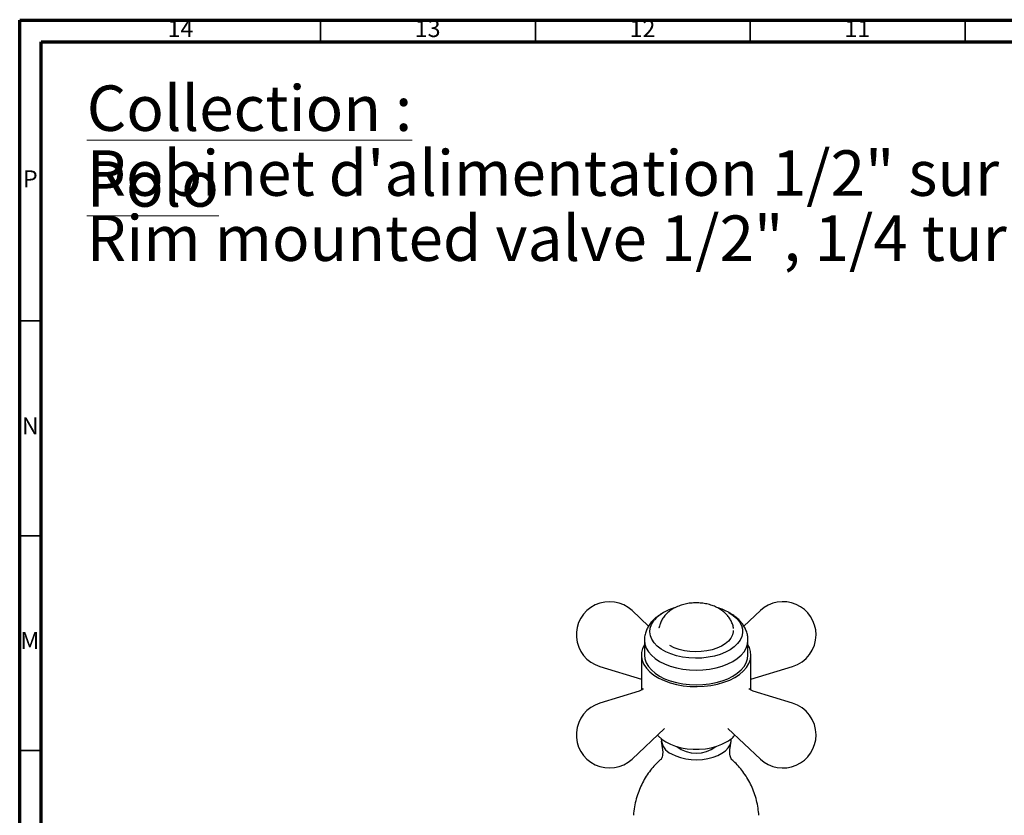
# Model space of a CAD drawing. Units: millimetres. Extents: x 5 to 745, y 5 to 745.
# Drawn here: x 5 to 234, y 560 to 745 of the extents above; entities that cross this region are included whole.
import ezdxf

# ---------------------------------------------------------------- set-up
doc = ezdxf.new("R2010")
doc.units = ezdxf.units.MM
doc.styles.add('SLDTEXTSTYLE0', font='TXT', dxfattribs={"width": 0.75})

msp = doc.modelspace()

# ---------------------------------------------------------------- linework, layer by layer
at = {"color": 5, "linetype": 'Continuous', "lineweight": 70}
for p, q in [((5, 5), (5, 745)), ((5, 745), (745, 745)), ((10, 10), (10, 740)), ((10, 740), (740, 740))]:
    msp.add_line(p, q, dxfattribs=at)
at = {"color": 5, "linetype": 'Continuous', "lineweight": 35}
for p, q in [((75, 740), (75, 745)), ((125, 740), (125, 745)), ((175, 740), (175, 745)), ((225, 740), (225, 745)), ((10, 675), (5, 675)), ((10, 625), (5, 625)), ((10, 575), (5, 575))]:
    msp.add_line(p, q, dxfattribs=at)
at = {"color": 7, "linetype": 'Continuous', "lineweight": 25}
for p, q in [((151.34, 603.96), (147.49, 607.56)), ((177.35, 607.56), (173.49, 603.96)), ((154.79, 607.11), (154.52, 606.96)), ((170.32, 606.96), (170.05, 607.11)), ((150.37, 600.66), (150.37, 597.23)), ((174.47, 597.23), (174.47, 600.66)), ((149.67, 597.23), (149.67, 590.29)), ((175.17, 590.29), (175.17, 597.23)), ((139.99, 594.58), (149.67, 591.64)), ((175.17, 591.64), (184.84, 594.58)), ((149.17, 588.79), (139.99, 586)), ((184.84, 586), (175.67, 588.79)), ((147.49, 573.01), (155.08, 580.12)), ((169.76, 580.12), (177.35, 573.01)), ((154.3, 577.15), (154.6, 575.13)), ((170.24, 575.13), (170.54, 577.15))]:
    msp.add_line(p, q, dxfattribs=at)
at = {"color": 7, "linetype": 'Continuous', "lineweight": 25, "flags": 128}
for points in [[(170.05, 607.11), (171.04, 606.46), (171.86, 605.73), (172.5, 604.94), (172.94, 604.11), (173.17, 603.25), (173.2, 602.38), (173.01, 601.52), (172.62, 600.68), (172.04, 599.88), (171.26, 599.13), (170.31, 598.46), (169.21, 597.86), (167.98, 597.37), (166.64, 596.97), (165.21, 596.69), (163.73, 596.52), (162.23, 596.48), (160.73, 596.55), (159.26, 596.75), (157.86, 597.06), (156.54, 597.48), (155.34, 598), (154.27, 598.62), (153.37, 599.31), (152.64, 600.07), (152.1, 600.88), (151.76, 601.73), (151.63, 602.6), (151.71, 603.47), (151.99, 604.32), (152.48, 605.14), (152.72, 605.44)], [(171.04, 602.95), (171.03, 602.66), (170.85, 601.9), (170.48, 601.17), (169.92, 600.48), (169.18, 599.85), (168.28, 599.29), (167.25, 598.82), (166.1, 598.44), (164.86, 598.17), (163.57, 598.01), (162.25, 597.97), (160.94, 598.04), (159.66, 598.23), (158.44, 598.53), (157.32, 598.93), (156.32, 599.42)], [(150.37, 600.68), (150.37, 600.66), (150.47, 599.76), (150.78, 598.86), (151.29, 598), (151.98, 597.19), (152.86, 596.43), (153.9, 595.75), (155.08, 595.15), (156.39, 594.64), (157.81, 594.24), (159.3, 593.95), (160.85, 593.77), (162.42, 593.71), (163.99, 593.77), (165.54, 593.95), (167.03, 594.24), (168.44, 594.64), (169.75, 595.15), (170.94, 595.75), (171.98, 596.43), (172.85, 597.19), (173.55, 598), (174.06, 598.86), (174.37, 599.76), (174.47, 600.66)], [(150.37, 599.63), (149.95, 598.75), (149.71, 597.82), (149.68, 596.88), (149.87, 595.94), (150.26, 595.02), (150.84, 594.14), (151.62, 593.31), (152.58, 592.55), (153.7, 591.86), (154.96, 591.26), (156.34, 590.76), (157.82, 590.36), (159.38, 590.08), (160.99, 589.92), (162.62, 589.87), (164.25, 589.95), (165.85, 590.14), (167.39, 590.45), (168.85, 590.87), (170.21, 591.4), (171.44, 592.02)], [(171.44, 592.02), (172.51, 592.73), (173.43, 593.52), (174.16, 594.36), (174.7, 595.25), (175.04, 596.17), (175.17, 597.11), (175.09, 598.05), (174.8, 598.98), (174.47, 599.63)], [(150.37, 597.23), (150.47, 596.32), (150.78, 595.43), (151.29, 594.57), (151.98, 593.75), (152.86, 592.99), (153.9, 592.31), (155.08, 591.71), (156.39, 591.21), (157.81, 590.8), (159.3, 590.51), (160.85, 590.33), (162.42, 590.27), (163.99, 590.33), (165.54, 590.51), (167.03, 590.8), (168.44, 591.21), (169.75, 591.71), (170.94, 592.31), (171.98, 592.99), (172.85, 593.75), (173.55, 594.57), (174.06, 595.43), (174.37, 596.32), (174.47, 597.23)], [(153.41, 578.55), (153.64, 578.3), (154.41, 577.6), (155.35, 576.98), (156.43, 576.44), (157.63, 576), (158.92, 575.65), (160.29, 575.42), (161.71, 575.3), (163.13, 575.3), (164.55, 575.42), (165.91, 575.65), (167.21, 576), (168.41, 576.44), (169.49, 576.98)], [(156.66, 574.22), (157.66, 573.73), (158.78, 573.34), (159.99, 573.06), (161.27, 572.89), (162.58, 572.85), (163.89, 572.92), (165.16, 573.12), (166.35, 573.43), (167.45, 573.85), (168.41, 574.36), (169.22, 574.96), (169.85, 575.62), (170.29, 576.33), (170.53, 577.08), (170.56, 577.71)]]:
    msp.add_lwpolyline(points, dxfattribs=at)
at = {"color": 7, "linetype": 'Continuous', "lineweight": 25}
for centre, radius, start, end in [((142.23, 601.94), 7.7, 46.8961, 253.1092), ((182.61, 601.94), 7.7, 0, 133.1039), ((159.87, 598.73), 9.81, 105.2341, 136.7696), ((163.78, 595.98), 12.78, 60.6001, 73.3389), ((182.61, 601.94), 7.7, 286.8908, 0), ((154.02, 590.3), 4.35, 180.0966, 195.0222), ((170.82, 590.3), 4.35, 345.028, 359.9039), ((142.23, 578.63), 7.7, 106.8908, 313.1039), ((182.61, 578.63), 7.7, 0, 73.1092), ((158.2, 577.84), 3.93, 181.7852, 246.8657), ((166.11, 583.11), 7, 298.854, 319.3653), ((182.61, 578.63), 7.7, 226.8961, 0), ((162.42, 581.93), 7.53, 232.9033, 307.0967)]:
    msp.add_arc(centre, radius, start, end, dxfattribs=at)
for points, knots in [([(171.08, 603.38), (171.07, 603.51), (171.02, 603.97), (170.76, 604.72), (170.32, 605.61), (169.73, 606.42), (169.01, 607.15), (168.16, 607.8), (167.19, 608.35), (166.1, 608.8), (164.92, 609.13), (163.68, 609.33), (162.4, 609.39), (161.13, 609.32), (159.86, 609.12), (158.63, 608.76), (157.49, 608.28), (156.49, 607.67), (155.64, 606.99), (154.94, 606.21), (154.38, 605.37), (153.99, 604.46), (153.78, 603.81), (153.75, 603.47), (153.75, 603.46)], [0, 0, 0, 0, 0.01737, 0.061744, 0.105806, 0.15024, 0.19575, 0.242998, 0.292397, 0.34381, 0.396482, 0.44937, 0.502263, 0.555384, 0.609095, 0.663827, 0.71998, 0.77036, 0.818858, 0.86541, 0.910432, 0.954418, 0.997802, 1, 1, 1, 1]), ([(154.75, 607.07), (154.64, 607.01), (154.11, 606.75), (153.29, 606.16), (152.35, 605.33), (151.61, 604.44), (151.05, 603.53), (150.64, 602.55), (150.4, 601.59), (150.39, 600.95), (150.39, 600.68)], [0, 0, 0, 0, 0.042258, 0.201008, 0.359283, 0.497227, 0.630217, 0.759118, 0.897756, 1, 1, 1, 1]), ([(174.45, 600.65), (174.45, 600.94), (174.44, 601.57), (174.2, 602.52), (173.81, 603.5), (173.25, 604.42), (172.54, 605.28), (171.67, 606.07), (170.9, 606.61), (170.43, 606.89), (170.32, 606.96)], [0, 0, 0, 0, 0.109506, 0.24391, 0.378513, 0.515511, 0.656738, 0.80329, 0.955087, 1, 1, 1, 1]), ([(150.14, 589.29), (150.13, 589.3), (150.09, 589.35), (149.85, 589.08), (149.39, 588.89), (149.17, 588.79)], [0, 0, 0, 0, 0.099728, 0.560577, 1, 1, 1, 1]), ([(149.67, 590.29), (149.67, 590.28), (149.65, 589.87), (149.69, 589.46), (149.73, 589.06)], [0, 0, 0, 0, 0.033856, 1, 1, 1, 1]), ([(175.67, 588.79), (175.45, 588.89), (174.99, 589.08), (174.75, 589.35), (174.71, 589.3), (174.7, 589.29)], [0, 0, 0, 0, 0.43875, 0.898594, 1, 1, 1, 1]), ([(175.13, 589.05), (175.13, 589.07), (175.18, 589.48), (175.16, 589.89), (175.15, 590.29)], [0, 0, 0, 0, 0.033459, 1, 1, 1, 1]), ([(154.59, 575.11), (154.6, 575.03), (154.66, 574.72), (154.63, 574.13), (154.49, 573.52), (154.32, 573.13), (154.18, 572.91), (154.17, 572.9), (154.16, 572.89)], [0, 0, 0, 0, 0.079813, 0.316753, 0.525062, 0.705032, 0.865721, 1, 1, 1, 1]), ([(170.67, 572.9), (170.67, 572.89), (170.69, 572.88), (170.59, 573), (170.44, 573.3), (170.28, 573.79), (170.18, 574.45), (170.22, 574.9), (170.25, 575.12)], [0, 0, 0, 0, 0.052083, 0.211192, 0.382611, 0.57222, 0.786286, 1, 1, 1, 1]), ([(154.32, 573.02), (154.23, 572.95), (153.72, 572.54), (152.86, 571.67), (151.76, 570.41), (150.77, 569.01), (149.91, 567.5), (149.18, 565.91), (148.57, 564.19), (148.12, 562.35), (147.88, 560.9), (147.85, 560.08), (147.85, 559.91)], [0, 0, 0, 0, 0.02282, 0.133232, 0.245722, 0.359849, 0.475247, 0.591618, 0.708719, 0.838163, 0.966318, 1, 1, 1, 1]), ([(177, 559.91), (176.95, 560.47), (176.85, 561.65), (176.48, 563.39), (175.96, 565.13), (175.29, 566.78), (174.48, 568.33), (173.56, 569.76), (172.53, 571.07), (171.51, 572.17), (170.8, 572.78), (170.49, 573.05)], [0, 0, 0, 0, 0.111227, 0.2328653, 0.352605, 0.4703478, 0.585959, 0.6992596, 0.8100184, 0.9179454, 1, 1, 1, 1])]:
    msp.add_open_spline(points, degree=3, knots=knots, dxfattribs=at)

# ---------------------------------------------------------------- texts
at = {"color": 7, "linetype": 'Continuous', "lineweight": 0, "style": 'SLDTEXTSTYLE0'}
for s, insert, char_height, attachment_point in [('14', (42.42, 745.06), 3.969, 2), ('13', (99.92, 745.06), 3.969, 2), ('12', (149.92, 745.06), 3.969, 2), ('11', (199.92, 745.06), 3.969, 2), ('\\LCollection : Polo', (20.6, 729.82), 10.5833, 1), ('Robinet d\'alimentation 1/2" sur gorge, 1/4 de tour, Droite (Froid).', (20.6, 714.71), 10.5833, 1), ('P', (7.48, 710.06), 3.97, 2), ('Rim mounted valve 1/2", 1/4 turn, Right (Cold).', (20.6, 699.56), 10.5833, 1), ('N', (7.46, 652.56), 3.97, 2), ('M', (7.36, 602.56), 3.97, 2)]:
    msp.add_mtext(s, dxfattribs=dict(at, insert=insert, char_height=char_height, attachment_point=attachment_point))

doc.saveas('drawing.dxf')
